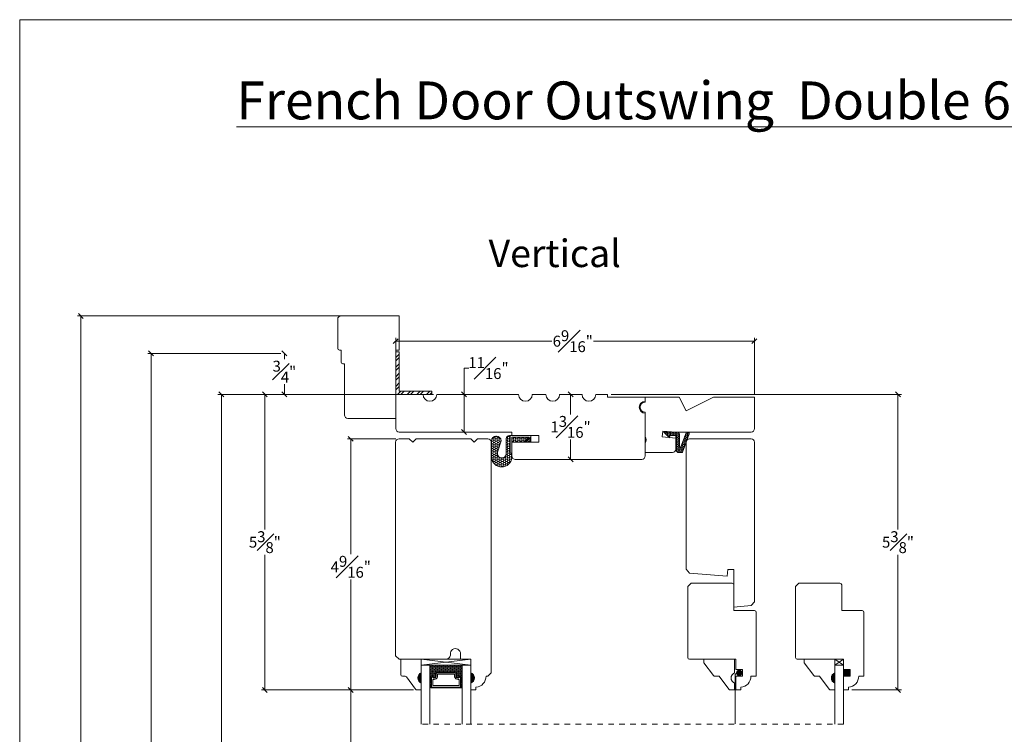
# Model space of a CAD drawing. Units: inches. Extents: x -5.1 to 40.7, y 43.1 to 71.6.
# Drawn here: x -5.1 to 12.9, y 58.5 to 71.6 of the extents above; entities that cross this region are included whole.
import ezdxf

# ---------------------------------------------------------------- set-up
doc = ezdxf.new("R2010")
doc.units = ezdxf.units.IN
doc.header["$LTSCALE"] = 0.5
doc.header["$MEASUREMENT"] = 0
doc.header["$PDMODE"] = 3
doc.linetypes.add('HIDDEN2', pattern=[0.1875, 0.125, -0.0625])
doc.layers.get('0').update_dxf_attribs({"lineweight": 18})
doc.layers.get('Defpoints').update_dxf_attribs({"lineweight": 18})
doc.styles.get("Standard").update_dxf_attribs({"font": 'arial.ttf'})
doc.dimstyles.new('0000021A90BDCD68', dxfattribs={"dimtxt": 0.2, "dimasz": 0.09, "dimexe": 0.062, "dimexo": 0.0625, "dimgap": 0.025, "dimtad": 0, "dimtih": 1, "dimtoh": 1, "dimdec": 4, "dimzin": 0, "dimdsep": 46, "dimlunit": 5, "dimtxsty": 'Standard', "dimblk": 'OBLIQUE', "dimcen": 0, "dimclrd": 256, "dimclre": 256, "dimclrt": 256, "dimadec": 0, "dimazin": 0, "dimtfac": 1, "dimtdec": 4, "dimtofl": 0, "dimtmove": 0, "dimatfit": 3, "dimldrblk": 'ARCHTICK', "dimfxl": 0, "dimfrac": 1, "dimtolj": 1, "dimtzin": 0, "dimlwd": -1, "dimlwe": -1, "dimarcsym": 0})

# ---------------------------------------------------------------- blocks, each defined once
blk = doc.blocks.new('_OBLIQUE')
at = {"color": 0, "linetype": 'ByBlock'}
blk.add_line((-0.5, -0.5), (0.5, 0.5), dxfattribs=at)
blk = doc.blocks.new('*D26')
at = {"transparency": 16777216}
for p, q in [((2.446, 64.745), (-1.495, 64.745)), ((-1.433, 64.745), (-1.433, 56.801)), ((-1.433, 44.964), (-1.433, 56.544)), ((3.782, 44.964), (-1.495, 44.964))]:
    blk.add_line(p, q, dxfattribs=at)
at = {"layer": 'Defpoints', "color": 0, "transparency": 16777216}
for p in [(2.508, 64.745), (-1.433, 44.964), (3.845, 44.964)]:
    blk.add_point(p, dxfattribs=at)
at = {"transparency": 16777216, "xscale": 0.09, "yscale": 0.09, "zscale": 0.09}
for p, rotation in [((-1.433, 64.745), 90), ((-1.433, 44.964), 270)]:
    blk.add_blockref('_OBLIQUE', p, dxfattribs=dict(at, rotation=rotation))
at = {"transparency": 16777216, "insert": (-1.433, 56.672), "char_height": 0.2, "attachment_point": 5}
blk.add_mtext('\\A1;BOX', dxfattribs=at)
blk = doc.blocks.new('_ArchTick')
at = {"color": 0, "linetype": 'ByBlock', "const_width": 0.15}
blk.add_lwpolyline([(-0.5, -0.5), (0.5, 0.5)], dxfattribs=at)
blk = doc.blocks.new('*D27')
at = {"transparency": 16777216}
for p, q in [((-0.342, 65.495), (-2.78, 65.495)), ((-2.718, 65.495), (-2.718, 56.945)), ((-2.718, 44.963), (-2.718, 56.352)), ((2.293, 44.963), (-2.78, 44.963))]:
    blk.add_line(p, q, dxfattribs=at)
at = {"layer": 'Defpoints', "color": 0, "transparency": 16777216}
for p in [(-2.718, 65.495), (-0.28, 65.495), (2.355, 44.963)]:
    blk.add_point(p, dxfattribs=at)
at = {"transparency": 16777216, "xscale": 0.09, "yscale": 0.09, "zscale": 0.09}
for p, rotation in [((-2.718, 65.495), 90), ((-2.718, 44.963), 270)]:
    blk.add_blockref('_OBLIQUE', p, dxfattribs=dict(at, rotation=rotation))
at = {"transparency": 16777216, "insert": (-2.718, 56.649), "char_height": 0.2, "attachment_point": 5}
blk.add_mtext('\\A1;ROUGH\\POPENING', dxfattribs=at)
blk = doc.blocks.new('*D28')
at = {"transparency": 16777216}
for p, q in [((-0.342, 65.495), (-0.342, 65.495)), ((-0.28, 65.495), (-0.28, 65.39)), ((-0.28, 64.745), (-0.28, 64.935)), ((2.446, 64.745), (-0.342, 64.745))]:
    blk.add_line(p, q, dxfattribs=at)
at = {"layer": 'Defpoints', "color": 0, "transparency": 16777216}
for p in [(-0.28, 65.495), (-0.28, 65.495), (2.508, 64.745)]:
    blk.add_point(p, dxfattribs=at)
at = {"transparency": 16777216, "xscale": 0.09, "yscale": 0.09, "zscale": 0.09}
for p, rotation in [((-0.28, 65.495), 90), ((-0.28, 64.745), 270)]:
    blk.add_blockref('_OBLIQUE', p, dxfattribs=dict(at, rotation=rotation))
at = {"transparency": 16777216, "insert": (-0.28, 65.162), "char_height": 0.2, "attachment_point": 5}
blk.add_mtext('\\A1;{\\H1x;\\S3#4;}"', dxfattribs=at)
blk = doc.blocks.new('*D32')
at = {"transparency": 16777216}
for p, q in [((1.226, 66.182), (-4.066, 66.182)), ((-4.004, 66.182), (-4.004, 56.774)), ((-4.004, 44.964), (-4.004, 56.524)), ((3.782, 44.964), (-4.066, 44.964))]:
    blk.add_line(p, q, dxfattribs=at)
at = {"layer": 'Defpoints', "color": 0, "transparency": 16777216}
for p in [(1.289, 66.182), (-4.004, 44.964), (3.845, 44.964)]:
    blk.add_point(p, dxfattribs=at)
at = {"transparency": 16777216, "xscale": 0.09, "yscale": 0.09, "zscale": 0.09}
for p, rotation in [((-4.004, 66.182), 90), ((-4.004, 44.964), 270)]:
    blk.add_blockref('_OBLIQUE', p, dxfattribs=dict(at, rotation=rotation))
at = {"transparency": 16777216, "insert": (-4.004, 56.649), "char_height": 0.2, "attachment_point": 5}
blk.add_mtext('\\A1;BM', dxfattribs=at)
blk = doc.blocks.new('*D79')
at = {"transparency": 16777216}
for p, q in [((1.758, 63.932), (0.873, 63.932)), ((0.935, 63.932), (0.935, 61.821)), ((0.935, 59.339), (0.935, 61.362)), ((2.084, 59.339), (0.873, 59.339))]:
    blk.add_line(p, q, dxfattribs=at)
at = {"layer": 'Defpoints', "color": 0, "transparency": 16777216}
for p in [(0.935, 63.932), (1.82, 63.932), (2.146, 59.339)]:
    blk.add_point(p, dxfattribs=at)
at = {"transparency": 16777216, "xscale": 0.09, "yscale": 0.09, "zscale": 0.09}
for p, rotation in [((0.935, 63.932), 90), ((0.935, 59.339), 270)]:
    blk.add_blockref('_OBLIQUE', p, dxfattribs=dict(at, rotation=rotation))
at = {"transparency": 16777216, "insert": (0.935, 61.591), "char_height": 0.2, "attachment_point": 5}
blk.add_mtext('\\A1;4{\\H1x;\\S9#16;}"', dxfattribs=at)
blk = doc.blocks.new('*D82')
at = {"transparency": 16777216}
for p, q in [((2.084, 59.339), (0.873, 59.339)), ((0.935, 59.339), (0.935, 56.78)), ((0.935, 53.964), (0.935, 56.523)), ((2.084, 53.964), (0.873, 53.964))]:
    blk.add_line(p, q, dxfattribs=at)
at = {"layer": 'Defpoints', "color": 0, "transparency": 16777216}
for p in [(0.935, 59.339), (2.146, 59.339), (2.146, 53.964)]:
    blk.add_point(p, dxfattribs=at)
at = {"transparency": 16777216, "xscale": 0.09, "yscale": 0.09, "zscale": 0.09}
for p, rotation in [((0.935, 59.339), 90), ((0.935, 53.964), 270)]:
    blk.add_blockref('_OBLIQUE', p, dxfattribs=dict(at, rotation=rotation))
at = {"transparency": 16777216, "insert": (0.935, 56.652), "char_height": 0.2, "attachment_point": 5}
blk.add_mtext('\\A1;DAYLIGHT OPENING', dxfattribs=at)
blk = doc.blocks.new('*D83')
at = {"transparency": 16777216}
for p, q in [((1.758, 64.494), (1.758, 65.781)), ((8.32, 64.757), (8.32, 65.781)), ((1.758, 65.719), (4.616, 65.719)), ((8.32, 65.719), (5.376, 65.719))]:
    blk.add_line(p, q, dxfattribs=at)
at = {"layer": 'Defpoints', "color": 0, "transparency": 16777216}
for p in [(1.758, 65.719), (8.32, 64.695), (1.758, 64.432)]:
    blk.add_point(p, dxfattribs=at)
at = {"transparency": 16777216, "xscale": 0.09, "yscale": 0.09, "zscale": 0.09, "rotation": 180}
blk.add_blockref('_OBLIQUE', (1.758, 65.719), dxfattribs=at)
at = {"transparency": 16777216, "xscale": 0.09, "yscale": 0.09, "zscale": 0.09}
blk.add_blockref('_OBLIQUE', (8.32, 65.719), dxfattribs=at)
at = {"transparency": 16777216, "insert": (4.996, 65.719), "char_height": 0.2, "attachment_point": 5}
blk.add_mtext('\\A1;6{\\H1x;\\S9#16;}"', dxfattribs=at)
blk = doc.blocks.new('*D84')
at = {"transparency": 16777216}
for p, q in [((3.007, 64.745), (3.007, 65.227)), ((3.007, 65.227), (3.097, 65.227)), ((2.914, 64.745), (3.069, 64.745)), ((3.007, 64.057), (3.007, 64.745)), ((2.914, 64.057), (3.069, 64.057))]:
    blk.add_line(p, q, dxfattribs=at)
at = {"layer": 'Defpoints', "color": 0, "transparency": 16777216}
for p in [(2.852, 64.745), (3.007, 64.745), (2.852, 64.057)]:
    blk.add_point(p, dxfattribs=at)
at = {"transparency": 16777216, "xscale": 0.09, "yscale": 0.09, "zscale": 0.09}
for p, rotation in [((3.007, 64.745), 90), ((3.007, 64.057), 270)]:
    blk.add_blockref('_OBLIQUE', p, dxfattribs=dict(at, rotation=rotation))
at = {"transparency": 16777216, "insert": (3.454, 65.227), "char_height": 0.2, "attachment_point": 5}
blk.add_mtext('\\A1;{\\H1x;\\S11#16;}"', dxfattribs=at)
blk = doc.blocks.new('*D85')
at = {"transparency": 16777216}
for p, q in [((4.817, 64.745), (5.018, 64.745)), ((4.956, 64.745), (4.956, 64.38)), ((4.956, 63.557), (4.956, 63.921)), ((4.817, 63.557), (5.018, 63.557))]:
    blk.add_line(p, q, dxfattribs=at)
at = {"layer": 'Defpoints', "color": 0, "transparency": 16777216}
for p in [(4.754, 64.745), (4.754, 63.557), (4.956, 63.557)]:
    blk.add_point(p, dxfattribs=at)
at = {"transparency": 16777216, "xscale": 0.09, "yscale": 0.09, "zscale": 0.09}
for p, rotation in [((4.956, 64.745), 90), ((4.956, 63.557), 270)]:
    blk.add_blockref('_OBLIQUE', p, dxfattribs=dict(at, rotation=rotation))
at = {"transparency": 16777216, "insert": (4.956, 64.151), "char_height": 0.2, "attachment_point": 5}
blk.add_mtext('\\A1;1{\\H1x;\\S3#16;}"', dxfattribs=at)
blk = doc.blocks.new('*D93')
at = {"transparency": 16777216}
for p, q in [((5.696, 64.745), (11.008, 64.745)), ((10.946, 64.745), (10.946, 62.273)), ((10.946, 59.339), (10.946, 61.811)), ((10.105, 59.339), (11.008, 59.339))]:
    blk.add_line(p, q, dxfattribs=at)
at = {"layer": 'Defpoints', "color": 0, "transparency": 16777216}
for p in [(5.634, 64.745), (10.043, 59.339), (10.946, 59.339)]:
    blk.add_point(p, dxfattribs=at)
at = {"transparency": 16777216, "xscale": 0.09, "yscale": 0.09, "zscale": 0.09}
for p, rotation in [((10.946, 64.745), 90), ((10.946, 59.339), 270)]:
    blk.add_blockref('_OBLIQUE', p, dxfattribs=dict(at, rotation=rotation))
at = {"transparency": 16777216, "insert": (10.946, 62.042), "char_height": 0.2, "attachment_point": 5}
blk.add_mtext('\\A1;5{\\H1x;\\S3#8;}"', dxfattribs=at)
blk = doc.blocks.new('*D95')
at = {"transparency": 16777216}
for p, q in [((0.757, 64.745), (-0.699, 64.745)), ((-0.637, 64.745), (-0.637, 62.273)), ((-0.637, 59.339), (-0.637, 61.811)), ((2.084, 59.339), (-0.699, 59.339))]:
    blk.add_line(p, q, dxfattribs=at)
at = {"layer": 'Defpoints', "color": 0, "transparency": 16777216}
for p in [(0.819, 64.745), (-0.637, 59.339), (2.146, 59.339)]:
    blk.add_point(p, dxfattribs=at)
at = {"transparency": 16777216, "xscale": 0.09, "yscale": 0.09, "zscale": 0.09}
for p, rotation in [((-0.637, 64.745), 90), ((-0.637, 59.339), 270)]:
    blk.add_blockref('_OBLIQUE', p, dxfattribs=dict(at, rotation=rotation))
at = {"transparency": 16777216, "insert": (-0.637, 62.042), "char_height": 0.2, "attachment_point": 5}
blk.add_mtext('\\A1;5{\\H1x;\\S3#8;}"', dxfattribs=at)

msp = doc.modelspace()

# ---------------------------------------------------------------- hatches: boundary and pattern name
at = {"linetype": 'Continuous'}
h = msp.add_hatch(dxfattribs=at)
h.set_pattern_fill('STEEL', color=0, style=0)
h.set_pattern_definition([(45, (99.71362, 21.54047), (-0.08838835, 0.08838835), []), (45, (99.71362, 21.60297), (-0.08838835, 0.08838835), [])])
h.paths.add_polyline_path([(1.82024, 64.80652), (1.82024, 65.52634), (1.75824, 65.52634), (1.75824, 64.74452), (2.41537, 64.74452), (2.41537, 64.80652)])
h = msp.add_hatch()
h.set_pattern_fill('HONEY', color=0, scale=0.2)
h.set_pattern_definition([(0, (-104.267662, 12.748165), (0.0375, 0.021650635), [0.025, -0.05]), (120, (-104.267662, 12.748165), (-0.0375, 0.021650635), [0.025, -0.05]), (60, (-104.267662, 12.748165), (8e-18, 0.04330127), [-0.05, 0.025])])
h.paths.add_polyline_path([(4.22638, 63.96405), (4.22638, 63.99373), (3.84898, 63.99357), (3.84911, 63.67322), (3.88262, 63.67324), (3.8825, 63.96551), (4.19592, 63.96564), (4.10102, 63.87065), (4.13306, 63.87065)], flags=16)
edge = h.paths.add_edge_path()
edge.add_line((3.77931, 63.66447), (3.7792, 63.9372))
edge.add_arc((3.83633, 63.93722), 0.05713, 90.023632, 180.023632, ccw=False)
edge.add_line((3.83631, 63.99435), (4.22716, 63.99451))
edge.add_line((4.22716, 63.99451), (4.22721, 63.86951))
edge.add_line((4.22721, 63.86951), (3.88324, 63.86937))
edge.add_line((3.88324, 63.86937), (3.88335, 63.58641))
edge.add_arc((3.69585, 63.60826), 0.18878, 186.692147, 353.355117, ccw=False)
edge.add_line((3.50835, 63.58626), (3.50823, 63.89827))
edge.add_arc((3.59703, 63.89218), 0.08901, 363.970123, 536.077141, ccw=False)
edge.add_line((3.68582, 63.89834), (3.62174, 63.6879))
edge.add_arc((3.69878, 63.66444), 0.08053, 523.062308, 720.023632)
h = msp.add_hatch()
h.set_pattern_fill('HONEY', color=0, scale=0.15, angle=360)
h.set_pattern_definition([(360, (173.90843, -93.747228), (0.028125, 0.0162379763), [0.01875, -0.0375]), (120, (173.90843, -93.747228), (-0.028125, 0.0162379763), [0.01875, -0.0375]), (60, (173.90843, -93.747228), (1e-17, 0.0324759526), [-0.0375, 0.01875])])
edge = h.paths.add_edge_path()
edge.add_line((6.76897, 63.95352), (6.77397, 63.99552))
edge.add_line((6.77397, 63.99552), (6.88297, 63.99552))
edge.add_line((6.88297, 63.99552), (6.88297, 63.74252))
edge.add_arc((6.94497, 63.74252), 0.062, 180, 270)
edge.add_line((6.94497, 63.68052), (6.99219, 63.68052))
edge.add_arc((6.99219, 63.69552), 0.015, 270, 340.149945)
edge.add_line((7.0063, 63.69043), (7.12619, 64.02251))
edge.add_arc((7.11208, 64.02761), 0.015, 340.149945, 429.521866)
edge.add_line((7.11733, 64.04166), (7.08735, 64.05285))
edge.add_arc((7.0821, 64.0388), 0.015, 429.521866, 520.149945)
edge.add_line((7.06799, 64.0439), (6.97508, 63.78652))
edge.add_arc((6.96097, 63.79161), 0.015, 180, 340.149945, ccw=False)
edge.add_line((6.94597, 63.79161), (6.94597, 64.02652))
edge.add_arc((6.91497, 64.02652), 0.031, 360, 450)
edge.add_line((6.91497, 64.05752), (6.66497, 64.05752))
edge.add_line((6.66497, 64.05752), (6.76897, 63.95352))
h = msp.add_hatch(color=0)
h.dxf.hatch_style = 1
h.paths.add_polyline_path([(2.22401, 59.46418), (2.22401, 59.65168, 0.66666667)])
h = msp.add_hatch(dxfattribs=at)
h.set_pattern_fill('DASH', color=0, scale=0.1, angle=360, style=0)
h.set_pattern_definition([(360, (-3.711732, 61.865387), (0.0125, -0.0125), [0.0125, -0.0125])])
h.paths.add_polyline_path([(2.8505, 59.65568, -0.41421356), (2.86612, 59.64006), (2.86612, 59.58322, 0.32087081), (2.89901, 59.56249), (2.9345, 59.58668, -0.41421356), (2.95012, 59.57106), (2.9755, 59.57106), (2.9755, 59.79268), (2.38175, 59.79268), (2.38175, 59.57106), (2.40712, 59.57106, -0.41421356), (2.42275, 59.58668), (2.45862, 59.56249, 0.33597463), (2.49112, 59.58286), (2.49112, 59.64006, -0.41421356), (2.50675, 59.65568)])
h = msp.add_hatch(color=0)
h.dxf.hatch_style = 1
h.paths.add_polyline_path([(3.13324, 59.46418), (3.13324, 59.65168, -0.66666667)])
h = msp.add_hatch(color=0)
h.dxf.hatch_style = 1
h.paths.add_polyline_path([(9.78993, 59.46327), (9.78993, 59.65077, 0.66666667)])
h = msp.add_hatch(color=0)
h.dxf.hatch_style = 1
h.paths.add_polyline_path([(10.07267, 59.71327), (9.94767, 59.71327), (9.94767, 59.58827), (10.07267, 59.58827)])
h = msp.add_hatch(dxfattribs=at)
h.set_pattern_fill('DOTS', color=0, scale=0.1, angle=360, style=0)
h.set_pattern_definition([(360, (-3.711732, 61.8653865), (0.003125, -0.00625), [0, -0.00625])])
h.paths.add_polyline_path([(2.40712, 59.57106), (2.38175, 59.57106), (2.38175, 59.41768), (2.40712, 59.41768)])
h.paths.add_polyline_path([(2.9755, 59.57106), (2.95012, 59.57106), (2.95012, 59.41768), (2.9755, 59.41768)])

# ---------------------------------------------------------------- linework, layer by layer
at = {"color": 0}
for p, q in [((1.75824, 65.52634), (1.75824, 64.74452)), ((1.82024, 65.52634), (1.75824, 65.52634)), ((1.82024, 65.52634), (1.82024, 64.80652)), ((2.22401, 59.90168), (3.13324, 59.79268)), ((2.40712, 59.57106), (2.38175, 59.57106)), ((2.95012, 59.57106), (2.9755, 59.57106)), ((2.40712, 59.41768), (2.38175, 59.41768)), ((2.95012, 59.41768), (2.9755, 59.41768))]:
    msp.add_line(p, q, dxfattribs=at)
at = {"color": 0, "linetype": 'Continuous'}
for p, q in [((1.75824, 64.74452), (2.41537, 64.74452)), ((1.82024, 64.80652), (2.41537, 64.80652)), ((2.41537, 64.80652), (2.41537, 64.74452))]:
    msp.add_line(p, q, dxfattribs=at)
at = {"color": 0, "linetype": 'HIDDEN2'}
msp.add_line((9.94767, 58.71408), (2.22401, 58.71408), dxfattribs=at)
at = {"color": 0}
msp.add_lwpolyline([(40.7097, 43.13521), (-5.12262, 43.13521), (-5.12262, 71.60096), (40.7097, 71.60096)], close=True, dxfattribs=at)
msp.add_lwpolyline([(0.81924, 64.36852, 0.41421356), (0.88124, 64.30652), (1.75824, 64.30652), (1.75824, 65.55652), (1.82024, 65.55652), (1.82024, 66.18152), (0.75724, 66.18152, 0.41421356), (0.69524, 66.11952), (0.69524, 65.58752, 0.41421356), (0.72624, 65.55652), (0.75724, 65.55652), (0.75724, 65.33752, 0.41421356), (0.78824, 65.30652), (0.81924, 65.30652), (0.81924, 64.36852)], format="xyb", dxfattribs=at)
at = {"color": 0, "linetype": 'Continuous'}
for points in [[(1.82024, 64.05652), (3.88324, 64.05651), (3.88324, 63.99451), (4.37521, 63.99451), (4.37521, 63.86951), (3.88324, 63.86951), (3.88324, 63.61851, 0.41421356), (3.94524, 63.55651), (6.25824, 63.55652, 0.41421281), (6.32074, 63.61902), (6.32074, 64.40152, -1), (6.32074, 64.61952), (6.32074, 64.69452), (5.63374, 64.69452), (5.63374, 64.74452), (5.41529, 64.74452, -1), (5.16529, 64.74452), (4.75422, 64.74452, -1), (4.50422, 64.74452), (4.25422, 64.74452, -1), (4.00422, 64.74452), (2.5083, 64.74452, -1), (2.2583, 64.74452), (1.75824, 64.74452), (1.75824, 64.11902, 0.41421356), (1.82074, 64.05652)], [(7.97672, 59.71327), (8.10172, 59.71327), (8.10172, 59.58827), (7.97672, 59.58827), (7.97672, 59.33877), (8.07168, 59.33877), (8.07168, 59.38838, 0.38990245), (8.25668, 59.58955), (8.35172, 59.58955), (8.35172, 60.76027, 0.41421356), (8.32072, 60.79127), (7.94547, 60.79127), (7.94547, 61.26002, 0.41421356), (7.91422, 61.29127), (7.91422, 61.29127), (7.91422, 61.29127), (7.91422, 61.29127), (7.91422, 61.29127), (7.91422, 61.29127), (7.16372, 61.29127), (7.10122, 61.22877), (7.10122, 59.93177, 0.41421356), (7.13222, 59.90077), (7.97672, 59.90077), (7.97672, 59.71327)], [(9.94767, 59.71327), (10.07267, 59.71327), (10.07267, 59.58827), (9.94767, 59.58827), (9.94767, 59.33877), (10.04263, 59.33877), (10.04263, 59.38838, 0.38990245), (10.22763, 59.58955), (10.32267, 59.58955), (10.32267, 60.76027, 0.41421356), (10.29167, 60.79127), (9.91642, 60.79127), (9.91642, 61.26002, 0.41421356), (9.88517, 61.29127), (9.88517, 61.29127), (9.88517, 61.29127), (9.88517, 61.29127), (9.88517, 61.29127), (9.88517, 61.29127), (9.13467, 61.29127), (9.07217, 61.22877), (9.07217, 59.93177, 0.41421356), (9.10317, 59.90077), (9.94767, 59.90077), (9.94767, 59.71327)]]:
    msp.add_lwpolyline(points, format="xyb", dxfattribs=at)
at = {"color": 0}
for points in [[(6.88297, 63.94652), (6.88297, 63.74402, -0.41421356), (6.82097, 63.68202), (6.32074, 63.68202), (6.32074, 63.85302, 0.32), (6.32074, 63.97802), (6.32074, 64.41752, -1), (6.32074, 64.60352), (6.32074, 64.69452), (6.94574, 64.69452), (7.07077, 64.44456), (7.57047, 64.69452), (8.32047, 64.69452), (8.32047, 64.11952, -0.41421356), (8.25847, 64.05752), (6.88297, 64.05752), (6.88297, 64.05292), (6.64316, 64.07391), (6.63392, 63.96831)], [(3.77931, 63.66447), (3.7792, 63.9372, -0.41421356), (3.83631, 63.99435), (4.22716, 63.99451), (4.22721, 63.86951), (3.88324, 63.86937), (3.88335, 63.58641, -0.88989553), (3.50835, 63.58626), (3.50823, 63.89827, -0.93338847), (3.68582, 63.89834), (3.62174, 63.6879, 1.16016115)], [(6.76897, 63.95352), (6.77397, 63.99552), (6.88297, 63.99552), (6.88297, 63.74252, 0.41421356), (6.94497, 63.68052), (6.99219, 63.68052, 0.31601824), (7.0063, 63.69043), (7.12619, 64.02251, 0.41100648), (7.11733, 64.04166), (7.08735, 64.05285, 0.41742793), (7.06799, 64.0439), (6.97508, 63.78652, -0.84021516), (6.94597, 63.79161), (6.94597, 64.02652, 0.41421356), (6.91497, 64.05752), (6.66497, 64.05752)], [(8.25797, 63.93252, -0.41421356), (8.32047, 63.87002), (8.32047, 60.9502), (8.25821, 60.88226), (7.94547, 60.8549), (7.94547, 61.5424), (7.8314, 61.5424), (7.82047, 61.4174), (7.13273, 61.47756), (7.07047, 61.54551), (7.07047, 63.87002, -0.41421356), (7.13297, 63.93252)], [(2.22401, 59.65168), (2.22401, 59.90168), (1.85001, 59.90168), (1.85001, 59.62018, 0.41421356), (1.88101, 59.58918), (1.92753, 59.58918, -0.23573049), (1.95231, 59.57681), (2.12171, 59.35155, 0.23573049), (2.14648, 59.33918), (2.22401, 59.33918), (2.22401, 59.46418, -0.66666667)], [(2.49112, 59.58286, -0.33597463), (2.45862, 59.56249), (2.42275, 59.58668, 0.41421356), (2.40712, 59.57106), (2.40712, 59.38943), (2.95012, 59.38943), (2.95012, 59.57106, 0.41421356), (2.9345, 59.58668), (2.89901, 59.56249, -0.32087081), (2.86612, 59.58322), (2.86612, 59.64006, 0.41421356), (2.8505, 59.65568), (2.50675, 59.65568, 0.41421356), (2.49112, 59.64006)], [(2.49812, 59.58164, -0.3593608), (2.45612, 59.55573), (2.4209, 59.57948, 0.35243105), (2.41412, 59.57106), (2.41412, 59.38943), (2.94312, 59.38943), (2.94312, 59.57106, 0.35186937), (2.93636, 59.57948), (2.90143, 59.55568, -0.34463089), (2.85912, 59.58191), (2.85912, 59.64006, 0.41421356), (2.8505, 59.64868), (2.50675, 59.64868, 0.41421356), (2.49812, 59.64006)], [(2.52237, 59.57812, -0.35845547), (2.45747, 59.53124), (2.43837, 59.53124), (2.43837, 59.42068), (2.91887, 59.42068), (2.91887, 59.53124), (2.89978, 59.53124, -0.34679931), (2.83487, 59.57812), (2.83487, 59.62443), (2.52237, 59.62443)]]:
    msp.add_lwpolyline(points, format="xyb", close=True, dxfattribs=at)
at = {"color": 0, "linetype": 'Continuous'}
msp.add_lwpolyline([(4.22638, 63.96405), (4.22638, 63.99373), (3.84898, 63.99357), (3.84911, 63.67322), (3.88262, 63.67324), (3.8825, 63.96551), (4.19592, 63.96564), (4.10102, 63.87065), (4.13306, 63.87065)], close=True, dxfattribs=at)
for points in [[(2.13046, 63.93117), (3.13018, 63.93117), (3.19282, 63.86853), (3.25546, 63.93117), (3.44332, 63.93117, -0.41421356), (3.50532, 63.86917), (3.50532, 59.65195), (3.44332, 59.58995), (3.41028, 59.58995, -0.38990245), (3.22528, 59.38877), (3.22528, 59.33917), (3.13032, 59.33917), (3.13032, 59.46417, 0.70666667), (3.13032, 59.65167), (3.13032, 59.90133), (2.94332, 59.90133), (2.94332, 60.00117, 1.0451284), (2.75673, 59.99192, -0.44190561), (2.67409, 59.90117), (1.81732, 59.90117), (1.75532, 59.96317), (1.75532, 63.86917, -0.41421356), (1.81732, 63.93117), (2.00518, 63.93117), (2.06782, 63.86853)], [(7.95533, 59.65077), (7.95533, 59.90077), (7.39332, 59.90077), (7.39332, 59.8433, 0.16260579), (7.39633, 59.83428), (7.57203, 59.60064, 0.23573049), (7.59681, 59.58827), (7.67433, 59.58827), (7.85303, 59.35064, 0.23573049), (7.87781, 59.33827), (7.95533, 59.33827), (7.95533, 59.46327, -0.66666667)], [(9.78993, 59.65077), (9.78993, 59.90077), (9.22792, 59.90077), (9.22792, 59.8433, 0.16260579), (9.23093, 59.83428), (9.40663, 59.60064, 0.23573049), (9.4314, 59.58827), (9.50893, 59.58827), (9.68763, 59.35064, 0.23573049), (9.7124, 59.33827), (9.78993, 59.33827), (9.78993, 59.46327, -0.66666667)]]:
    msp.add_lwpolyline(points, format="xyb", close=True, dxfattribs=at)
at = {"color": 0}
for points in [[(2.22401, 59.90168), (3.13324, 59.90168), (3.13324, 59.79268), (2.22401, 59.79268), (2.22401, 59.90168), (3.13324, 59.79268), (2.22401, 59.79268), (3.13324, 59.90168)], [(9.78993, 59.90077), (9.94767, 59.90077), (9.94767, 59.79177), (9.78993, 59.79177), (9.78993, 59.90077), (9.94767, 59.79177), (9.78993, 59.79177), (9.94767, 59.90077)], [(2.38175, 58.71408), (2.38175, 59.79268), (2.22401, 59.79268), (2.22401, 58.71408)], [(2.9755, 58.71408), (2.9755, 59.79268), (3.13324, 59.79268), (3.13324, 58.71408)], [(9.94767, 58.71317), (9.94767, 59.79177), (9.78993, 59.79177), (9.78993, 58.71317)], [(2.40712, 59.41768), (2.39737, 59.41768), (2.39737, 59.37968), (2.95987, 59.37968), (2.95987, 59.41768), (2.95012, 59.41768)]]:
    msp.add_lwpolyline(points, dxfattribs=at)
at = {"color": 0, "linetype": 'HIDDEN2', "const_width": 0.02}
msp.add_lwpolyline([(8.10172, 59.65077), (8.01265, 59.65077, 0.41421356), (7.96615, 59.60427), (7.96615, 58.71408)], format="xyb", dxfattribs=at)
at = {"color": 0, "const_width": 0.05859}
msp.add_lwpolyline([(8.04308, 59.68007, 1), (8.04308, 59.62147, 1)], format="xyb", close=True, dxfattribs=at)

# ---------------------------------------------------------------- texts
at = {"color": 0}
note = msp.add_mtext_dynamic_manual_height_columns('\\A1;{\\fCalibri Light|b0|i0|c0|p34;\\LFrench Door Outswing  Double 6 9/16" -1 1/4" Wood Screen - Ovalo\\P}', width=33.2232915, gutter_width=3.46528, heights=[0.89654, 0], dxfattribs=dict(at, insert=(-1.15681, 70.47067), char_height=0.6930561, attachment_point=1))
at = {"color": 0, "insert": (3.45516, 67.57818), "char_height": 0.5033707, "attachment_point": 1}
msp.add_mtext_dynamic_manual_height_columns('{\\fCalibri Light|b0|i0|c0|p34;Vertical\\P} ', width=0.7424209, gutter_width=2.51685, heights=[0], dxfattribs=at)

# ---------------------------------------------------------------- dimensions: what is measured, and where the dimension line sits
at = {"color": 0}
for base, p1, p2, text, picture, middle in [((-4.00363, 44.96362), (1.28874, 66.18152), (3.84469, 44.96362), 'BM', '*D32', (-4.00363, 56.64853)), ((-2.71789, 65.49452), (2.35545, 44.96337), (-0.2799, 65.49452), 'ROUGH\\POPENING', '*D27', (-2.71789, 56.64853)), ((-1.4329, 44.96362), (2.5083, 64.74452), (3.84469, 44.96362), 'BOX', '*D26', (-1.4329, 56.67214)), ((0.9352, 59.33918), (2.14648, 53.96398), (2.14648, 59.33918), 'DAYLIGHT OPENING', '*D82', (0.9352, 56.65158))]:
    dim = msp.add_linear_dim(base=base, p1=p1, p2=p2, angle=90, text=text, dimstyle='0000021A90BDCD68', override={"dimpost": '"'}, dxfattribs=at)
    dim.commit()
    dim.dimension.update_dxf_attribs({"geometry": picture, "text_midpoint": middle, "dimtype": 160})
dim = msp.add_linear_dim(base=(1.75824, 65.71903), p1=(8.32047, 64.69452), p2=(1.75824, 64.43177), dimstyle='0000021A90BDCD68', override={"dimpost": '"'}, dxfattribs=at)
dim.commit()
dim.dimension.update_dxf_attribs({"geometry": '*D83', "text_midpoint": (4.99627, 65.71903), "dimtype": 160})
for base, p1, p2, picture, middle in [((-0.2799, 65.49452), (2.5083, 64.74452), (-0.2799, 65.49452), '*D28', (-0.2799, 65.16238)), ((3.00728, 64.74452), (2.85174, 64.05651), (2.85174, 64.74452), '*D84', (3.45364, 65.22684)), ((-0.63723, 59.33918), (0.81924, 64.74452), (2.14648, 59.33918), '*D95', (-0.63723, 62.04185)), ((0.9352, 63.93151), (2.14648, 59.33918), (1.82024, 63.93151), '*D79', (0.9352, 61.59141))]:
    dim = msp.add_linear_dim(base=base, p1=p1, p2=p2, angle=90, dimstyle='0000021A90BDCD68', override={"dimpost": '"'}, dxfattribs=at)
    dim.commit()
    dim.dimension.update_dxf_attribs({"geometry": picture, "text_midpoint": middle, "dimtype": 160})
for base, p1, p2, picture, middle in [((4.95586, 63.55651), (4.75422, 64.74452), (4.75422, 63.55651), '*D85', (4.95586, 64.15052)), ((10.9457866092, 59.3387700144), (5.6337376168, 64.7445200144), (10.0426303518, 59.3387700144), '*D93', (10.9457866092, 62.0416450144))]:
    dim = msp.add_linear_dim(base=base, p1=p1, p2=p2, angle=90, dimstyle='0000021A90BDCD68', override={"dimpost": '"'}, dxfattribs=at)
    dim.commit()
    dim.dimension.update_dxf_attribs({"geometry": picture, "text_midpoint": middle})

doc.saveas('drawing.dxf')
